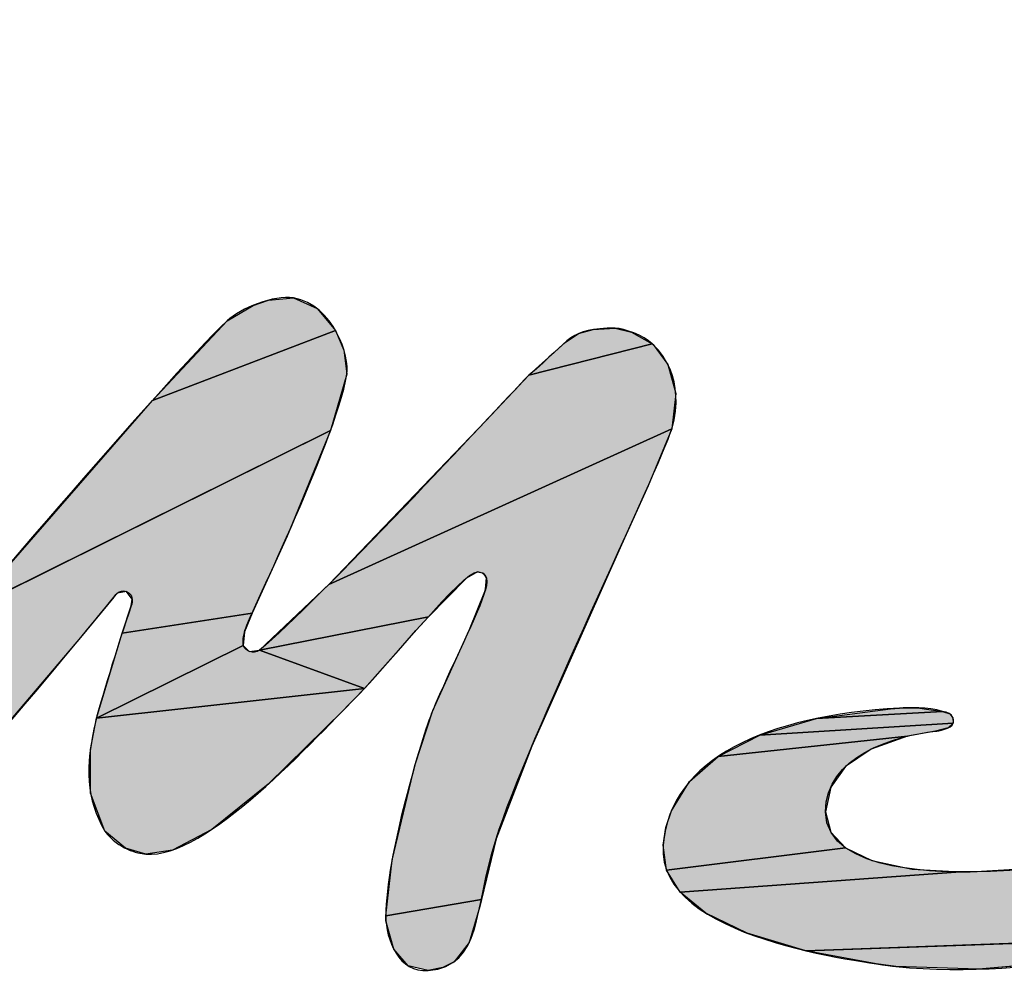
# Model space of a CAD drawing. Units: millimetres. Extents: x 3 to 1683, y -2463 to -87.
# Drawn here: x 452 to 513, y -2357 to -2297 of the extents above; entities that cross this region are included whole.
import ezdxf

# ---------------------------------------------------------------- set-up
doc = ezdxf.new("R2010")
doc.units = ezdxf.units.MM
doc.header["$LTSCALE"] = 19.36
doc.layers.get('0').update_dxf_attribs({"linetype": 'CONTINUOUS'})

# ---------------------------------------------------------------- blocks, each defined once
blk = doc.blocks.new('AS_IDC_LOGO_BL0', base_point=(62.8962, 14.6784))
at = {"linetype": 'Continuous'}
for points in [[(58.2898, 18.5951), (58.4735, 18.5137), (58.6183, 18.3413), (57.1919, 17.7982), (57.7733, 18.4168), (57.9753, 18.5372), (58.095, 18.5776)], [(58.5792, 17.5639), (55.7758, 16.1721), (57.1919, 17.7982), (58.6183, 18.3413), (58.6833, 18.1888), (58.7065, 18.0021)], [(60.9213, 18.3297), (61.0823, 18.2391), (60.121, 17.9932), (60.4037, 18.2484), (60.5075, 18.3174), (60.6237, 18.3501), (60.7947, 18.3599)], [(61.2663, 17.8526), (61.234, 17.5766), (58.5644, 16.3645), (59.7874, 17.639), (60.121, 17.9932), (61.0823, 18.2391), (61.0895, 18.2322), (61.2036, 18.076)], [(56.6337, 15.9508), (55.5153, 14.6397), (54.9327, 14.0189), (54.7504, 13.8706), (54.1973, 13.8097), (54.0066, 13.8902), (53.9043, 14.0254), (53.8661, 14.2322), (53.8719, 14.4358), (53.9136, 14.685), (53.988, 14.9978), (53.9849, 15.0423), (53.932, 15.0812), (55.1869, 15.5456), (55.4038, 15.7381), (55.7758, 16.1721), (58.5792, 17.5639), (58.2408, 16.7415), (57.968, 16.1406), (56.9567, 15.9866), (57.027, 16.199), (57.0348, 16.2506), (56.9913, 16.3103), (56.9197, 16.2975), (56.8917, 16.2666)], [(59.3401, 16.1136), (58.0262, 15.8538), (58.5644, 16.3645), (61.234, 17.5766), (61.0506, 17.1324), (60.8439, 16.6736), (60.1454, 15.106), (59.8666, 14.3845), (59.7526, 13.9123), (59.0087, 13.7852), (59.0576, 14.2194), (59.2349, 14.9562), (59.3738, 15.3841), (59.6593, 16.0149), (59.7784, 16.309), (59.7853, 16.328), (59.7925, 16.4176), (59.7711, 16.4495), (59.7231, 16.4639), (59.6374, 16.415)], [(57.8994, 15.8898), (56.7561, 15.324), (56.9567, 15.9866), (57.968, 16.1406), (57.9099, 15.9967), (57.9096, 15.9935)], [(58.0262, 15.8538), (58.8421, 15.5541), (56.7561, 15.324), (57.8994, 15.8898), (57.9447, 15.8441)], [(58.0926, 14.8092), (57.6539, 14.4583), (57.3496, 14.2975), (57.1405, 14.2657), (56.982, 14.3113), (56.8218, 14.4452), (56.7118, 14.7395), (56.7096, 15.0806), (56.7561, 15.324), (58.8421, 15.5541), (58.6802, 15.3873)], [(63.1471, 15.4043), (63.3421, 15.3771), (62.36, 15.3207), (62.938, 15.3975), (63.0061, 15.4018)], [(63.4256, 15.2842), (61.9189, 15.1925), (62.36, 15.3207), (63.3421, 15.3771), (63.3996, 15.3565), (63.4229, 15.3274)], [(63.0703, 15.1845), (61.5966, 15.0265), (61.9189, 15.1925), (63.4256, 15.2842), (63.3847, 15.2477), (63.2884, 15.2216)], [(62.5875, 14.9471), (62.4715, 14.787), (62.4311, 14.5957), (62.4715, 14.4375), (62.5868, 14.3143), (61.1933, 14.1417), (61.1673, 14.3346), (61.1892, 14.4738), (61.2312, 14.6025), (61.3726, 14.8301), (61.5966, 15.0265), (63.0703, 15.1845), (62.7853, 15.0826)], [(63.4823, 14.1281), (61.3001, 13.9693), (61.1933, 14.1417), (62.5868, 14.3143), (62.7911, 14.216), (63.1044, 14.1497)], [(63.5574, 14.1285), (64.0796, 14.1598), (66.0262, 14.0464), (65.5751, 13.789), (65.1253, 13.6138), (62.2785, 13.5135), (61.8205, 13.6509), (61.5006, 13.8059), (61.3001, 13.9693), (63.4823, 14.1281)], [(59.6582, 13.5763), (59.5412, 13.4279), (59.4528, 13.3827), (59.3384, 13.3591), (59.1842, 13.3951), (59.0711, 13.5256), (59.0102, 13.7456), (59.0087, 13.7852), (59.7526, 13.9123), (59.7413, 13.8576)], [(64.2871, 13.427), (63.6212, 13.3696), (62.9796, 13.3901), (62.8242, 13.4122), (62.2785, 13.5135), (65.1253, 13.6138), (64.9342, 13.5587)]]:
    blk.add_hatch(color=2, dxfattribs=at).paths.add_polyline_path(points)
at = {"color": 2, "linetype": 'Continuous'}
for p, q in [((57.9753, 18.5372), (58.095, 18.5776)), ((57.9753, 18.5372), (58.095, 18.5776)), ((58.095, 18.5776), (58.2898, 18.5951)), ((58.095, 18.5776), (58.2898, 18.5951)), ((58.2898, 18.5951), (58.4735, 18.5137)), ((58.2898, 18.5951), (58.4735, 18.5137)), ((57.7733, 18.4168), (57.9753, 18.5372)), ((57.7733, 18.4168), (57.9753, 18.5372)), ((58.4735, 18.5137), (58.6183, 18.3413)), ((58.4735, 18.5137), (58.6183, 18.3413)), ((57.1919, 17.7982), (57.7733, 18.4168)), ((57.1919, 17.7982), (57.7733, 18.4168)), ((58.6183, 18.3413), (57.1919, 17.7982)), ((58.6183, 18.3413), (57.1919, 17.7982)), ((57.1919, 17.7982), (58.6183, 18.3413)), ((57.1919, 17.7982), (58.6183, 18.3413)), ((58.6183, 18.3413), (58.6833, 18.1888)), ((58.6183, 18.3413), (58.6833, 18.1888)), ((60.4037, 18.2484), (60.5075, 18.3174)), ((60.4037, 18.2484), (60.5075, 18.3174)), ((60.5075, 18.3174), (60.6237, 18.3501)), ((60.5075, 18.3174), (60.6237, 18.3501)), ((60.6237, 18.3501), (60.7947, 18.3599)), ((60.6237, 18.3501), (60.7947, 18.3599)), ((60.7947, 18.3599), (60.9213, 18.3297)), ((60.7947, 18.3599), (60.9213, 18.3297)), ((60.9213, 18.3297), (61.0823, 18.2391)), ((60.9213, 18.3297), (61.0823, 18.2391)), ((60.121, 17.9932), (60.4037, 18.2484)), ((60.121, 17.9932), (60.4037, 18.2484)), ((61.0823, 18.2391), (60.121, 17.9932)), ((61.0823, 18.2391), (60.121, 17.9932)), ((60.121, 17.9932), (61.0823, 18.2391)), ((60.121, 17.9932), (61.0823, 18.2391)), ((61.0823, 18.2391), (61.0895, 18.2322)), ((61.0823, 18.2391), (61.0895, 18.2322)), ((58.6833, 18.1888), (58.7065, 18.0021)), ((58.6833, 18.1888), (58.7065, 18.0021)), ((61.0895, 18.2322), (61.2036, 18.076)), ((61.0895, 18.2322), (61.2036, 18.076)), ((61.2036, 18.076), (61.2663, 17.8526)), ((61.2036, 18.076), (61.2663, 17.8526)), ((58.7065, 18.0021), (58.5792, 17.5639)), ((58.7065, 18.0021), (58.5792, 17.5639)), ((59.7874, 17.639), (60.121, 17.9932)), ((59.7874, 17.639), (60.121, 17.9932)), ((55.7758, 16.1721), (57.1919, 17.7982)), ((55.7758, 16.1721), (57.1919, 17.7982)), ((61.2663, 17.8526), (61.234, 17.5766)), ((61.2663, 17.8526), (61.234, 17.5766)), ((58.5644, 16.3645), (59.7874, 17.639)), ((58.5644, 16.3645), (59.7874, 17.639)), ((58.5792, 17.5639), (55.7758, 16.1721)), ((58.5792, 17.5639), (55.7758, 16.1721)), ((55.7758, 16.1721), (58.5792, 17.5639)), ((55.7758, 16.1721), (58.5792, 17.5639)), ((58.5792, 17.5639), (58.2408, 16.7415)), ((58.5792, 17.5639), (58.2408, 16.7415)), ((61.234, 17.5766), (58.5644, 16.3645)), ((61.234, 17.5766), (58.5644, 16.3645)), ((58.5644, 16.3645), (61.234, 17.5766)), ((58.5644, 16.3645), (61.234, 17.5766)), ((61.234, 17.5766), (61.0506, 17.1324)), ((61.234, 17.5766), (61.0506, 17.1324)), ((61.0506, 17.1324), (60.8439, 16.6736)), ((61.0506, 17.1324), (60.8439, 16.6736)), ((58.2408, 16.7415), (57.968, 16.1406)), ((58.2408, 16.7415), (57.968, 16.1406)), ((60.8439, 16.6736), (60.1454, 15.106)), ((60.8439, 16.6736), (60.1454, 15.106)), ((59.6374, 16.415), (59.3401, 16.1136)), ((59.6374, 16.415), (59.3401, 16.1136)), ((59.7231, 16.4639), (59.6374, 16.415)), ((59.7231, 16.4639), (59.6374, 16.415)), ((59.7711, 16.4495), (59.7231, 16.4639)), ((59.7711, 16.4495), (59.7231, 16.4639)), ((59.7925, 16.4176), (59.7711, 16.4495)), ((59.7925, 16.4176), (59.7711, 16.4495)), ((59.7853, 16.328), (59.7925, 16.4176)), ((59.7853, 16.328), (59.7925, 16.4176)), ((58.0262, 15.8538), (58.5644, 16.3645)), ((58.0262, 15.8538), (58.5644, 16.3645)), ((59.7784, 16.309), (59.7853, 16.328)), ((59.7784, 16.309), (59.7853, 16.328)), ((56.8917, 16.2666), (56.6337, 15.9508)), ((56.8917, 16.2666), (56.6337, 15.9508)), ((56.9197, 16.2975), (56.8917, 16.2666)), ((56.9197, 16.2975), (56.8917, 16.2666)), ((56.9913, 16.3103), (56.9197, 16.2975)), ((56.9913, 16.3103), (56.9197, 16.2975)), ((57.0348, 16.2506), (56.9913, 16.3103)), ((57.0348, 16.2506), (56.9913, 16.3103)), ((57.027, 16.199), (57.0348, 16.2506)), ((57.027, 16.199), (57.0348, 16.2506)), ((59.6593, 16.0149), (59.7784, 16.309)), ((59.6593, 16.0149), (59.7784, 16.309)), ((56.9567, 15.9866), (57.027, 16.199)), ((56.9567, 15.9866), (57.027, 16.199)), ((57.968, 16.1406), (56.9567, 15.9866)), ((57.968, 16.1406), (56.9567, 15.9866)), ((56.9567, 15.9866), (57.968, 16.1406)), ((56.9567, 15.9866), (57.968, 16.1406)), ((57.968, 16.1406), (57.9099, 15.9967)), ((57.968, 16.1406), (57.9099, 15.9967)), ((59.3401, 16.1136), (58.0262, 15.8538)), ((59.3401, 16.1136), (58.0262, 15.8538)), ((58.0262, 15.8538), (59.3401, 16.1136)), ((59.3401, 16.1136), (59.2717, 16.0373)), ((59.2717, 16.0373), (58.8421, 15.5541)), ((56.6337, 15.9508), (55.5153, 14.6397)), ((56.6337, 15.9508), (55.5153, 14.6397)), ((56.7561, 15.324), (56.9567, 15.9866)), ((56.7561, 15.324), (56.9567, 15.9866)), ((57.9096, 15.9935), (57.8994, 15.8898)), ((57.9096, 15.9935), (57.8994, 15.8898)), ((57.9099, 15.9967), (57.9096, 15.9935)), ((57.9099, 15.9967), (57.9096, 15.9935)), ((59.3738, 15.3841), (59.6593, 16.0149)), ((59.3738, 15.3841), (59.6593, 16.0149)), ((57.8994, 15.8898), (56.7561, 15.324)), ((57.8994, 15.8898), (56.7561, 15.324)), ((56.7561, 15.324), (57.8994, 15.8898)), ((56.7561, 15.324), (57.8994, 15.8898)), ((57.8994, 15.8898), (57.9447, 15.8441)), ((57.8994, 15.8898), (57.9447, 15.8441)), ((57.9447, 15.8441), (58.0262, 15.8538)), ((57.9447, 15.8441), (58.0262, 15.8538)), ((58.8421, 15.5541), (58.0262, 15.8538)), ((58.0262, 15.8538), (58.8421, 15.5541)), ((58.0262, 15.8538), (58.8421, 15.5541)), ((58.8421, 15.5541), (56.7561, 15.324)), ((58.8421, 15.5541), (56.7561, 15.324)), ((56.7561, 15.324), (58.8421, 15.5541)), ((56.7561, 15.324), (58.8421, 15.5541)), ((58.8421, 15.5541), (58.6802, 15.3873)), ((58.8421, 15.5541), (58.6802, 15.3873)), ((63.0061, 15.4018), (63.1471, 15.4043)), ((63.0061, 15.4018), (63.1471, 15.4043)), ((63.1471, 15.4043), (63.3421, 15.3771)), ((63.1471, 15.4043), (63.3421, 15.3771)), ((58.6802, 15.3873), (58.0926, 14.8092)), ((58.6802, 15.3873), (58.0926, 14.8092)), ((59.2349, 14.9562), (59.3738, 15.3841)), ((59.2349, 14.9562), (59.3738, 15.3841)), ((62.36, 15.3207), (62.938, 15.3975)), ((62.36, 15.3207), (62.938, 15.3975)), ((63.3421, 15.3771), (62.36, 15.3207)), ((63.3421, 15.3771), (62.36, 15.3207)), ((62.36, 15.3207), (63.3421, 15.3771)), ((62.36, 15.3207), (63.3421, 15.3771)), ((62.938, 15.3975), (63.0061, 15.4018)), ((62.938, 15.3975), (63.0061, 15.4018)), ((63.3421, 15.3771), (63.3996, 15.3565)), ((63.3421, 15.3771), (63.3996, 15.3565)), ((63.3996, 15.3565), (63.4229, 15.3274)), ((63.3996, 15.3565), (63.4229, 15.3274)), ((63.4229, 15.3274), (63.4256, 15.2842)), ((63.4229, 15.3274), (63.4256, 15.2842)), ((56.7096, 15.0806), (56.7561, 15.324)), ((56.7096, 15.0806), (56.7561, 15.324)), ((61.9189, 15.1925), (62.36, 15.3207)), ((61.9189, 15.1925), (62.36, 15.3207)), ((63.4256, 15.2842), (61.9189, 15.1925)), ((63.4256, 15.2842), (61.9189, 15.1925)), ((61.9189, 15.1925), (63.4256, 15.2842)), ((61.9189, 15.1925), (63.4256, 15.2842)), ((63.4256, 15.2842), (63.3847, 15.2477)), ((63.4256, 15.2842), (63.3847, 15.2477)), ((61.5966, 15.0265), (61.9189, 15.1925)), ((61.5966, 15.0265), (61.9189, 15.1925)), ((63.0703, 15.1845), (61.5966, 15.0265)), ((63.0703, 15.1845), (61.5966, 15.0265)), ((61.5966, 15.0265), (63.0703, 15.1845)), ((61.5966, 15.0265), (63.0703, 15.1845)), ((63.0703, 15.1845), (62.7853, 15.0826)), ((63.0703, 15.1845), (62.7853, 15.0826)), ((63.2884, 15.2216), (63.0703, 15.1845)), ((63.2884, 15.2216), (63.0703, 15.1845)), ((63.3847, 15.2477), (63.2884, 15.2216)), ((63.3847, 15.2477), (63.2884, 15.2216)), ((60.1454, 15.106), (59.8666, 14.3845)), ((60.1454, 15.106), (59.8666, 14.3845)), ((56.7118, 14.7395), (56.7096, 15.0806)), ((56.7118, 14.7395), (56.7096, 15.0806)), ((61.3726, 14.8301), (61.5966, 15.0265)), ((61.3726, 14.8301), (61.5966, 15.0265)), ((62.7853, 15.0826), (62.5875, 14.9471)), ((62.7853, 15.0826), (62.5875, 14.9471)), ((59.0576, 14.2194), (59.2349, 14.9562)), ((59.0576, 14.2194), (59.2349, 14.9562)), ((62.5875, 14.9471), (62.4715, 14.787)), ((62.5875, 14.9471), (62.4715, 14.787)), ((58.0926, 14.8092), (57.6539, 14.4583)), ((58.0926, 14.8092), (57.6539, 14.4583)), ((61.2312, 14.6025), (61.3726, 14.8301)), ((61.2312, 14.6025), (61.3726, 14.8301)), ((56.8218, 14.4452), (56.7118, 14.7395)), ((56.8218, 14.4452), (56.7118, 14.7395)), ((62.4715, 14.787), (62.4311, 14.5957)), ((62.4715, 14.787), (62.4311, 14.5957)), ((61.1892, 14.4738), (61.2312, 14.6025)), ((61.1892, 14.4738), (61.2312, 14.6025)), ((62.4311, 14.5957), (62.4715, 14.4375)), ((62.4311, 14.5957), (62.4715, 14.4375)), ((56.982, 14.3113), (56.8218, 14.4452)), ((56.982, 14.3113), (56.8218, 14.4452)), ((57.6539, 14.4583), (57.3496, 14.2975)), ((57.6539, 14.4583), (57.3496, 14.2975)), ((61.1673, 14.3346), (61.1892, 14.4738)), ((61.1673, 14.3346), (61.1892, 14.4738)), ((62.4715, 14.4375), (62.5868, 14.3143)), ((62.4715, 14.4375), (62.5868, 14.3143)), ((59.8666, 14.3845), (59.7526, 13.9123)), ((59.8666, 14.3845), (59.7526, 13.9123)), ((61.1933, 14.1417), (61.1673, 14.3346)), ((61.1933, 14.1417), (61.1673, 14.3346)), ((57.1405, 14.2657), (56.982, 14.3113)), ((57.1405, 14.2657), (56.982, 14.3113)), ((57.3496, 14.2975), (57.1405, 14.2657)), ((57.3496, 14.2975), (57.1405, 14.2657)), ((62.5868, 14.3143), (61.1933, 14.1417)), ((62.5868, 14.3143), (61.1933, 14.1417)), ((61.1933, 14.1417), (62.5868, 14.3143)), ((61.1933, 14.1417), (62.5868, 14.3143)), ((62.5868, 14.3143), (62.7911, 14.216)), ((62.5868, 14.3143), (62.7911, 14.216)), ((59.0087, 13.7852), (59.0576, 14.2194)), ((59.0087, 13.7852), (59.0576, 14.2194)), ((62.7911, 14.216), (63.1044, 14.1497)), ((62.7911, 14.216), (63.1044, 14.1497)), ((61.3001, 13.9693), (61.1933, 14.1417)), ((61.3001, 13.9693), (61.1933, 14.1417)), ((63.4823, 14.1281), (61.3001, 13.9693)), ((63.4823, 14.1281), (61.3001, 13.9693)), ((61.3001, 13.9693), (63.4823, 14.1281)), ((61.3001, 13.9693), (63.4823, 14.1281)), ((63.1044, 14.1497), (63.4823, 14.1281)), ((63.1044, 14.1497), (63.4823, 14.1281)), ((63.4823, 14.1281), (63.5574, 14.1285)), ((63.4823, 14.1281), (63.5574, 14.1285)), ((63.5574, 14.1285), (64.0796, 14.1598)), ((63.5574, 14.1285), (64.0796, 14.1598)), ((61.5006, 13.8059), (61.3001, 13.9693)), ((61.5006, 13.8059), (61.3001, 13.9693)), ((59.7526, 13.9123), (59.0087, 13.7852)), ((59.7526, 13.9123), (59.0087, 13.7852)), ((59.0087, 13.7852), (59.7526, 13.9123)), ((59.0087, 13.7852), (59.7526, 13.9123)), ((59.7526, 13.9123), (59.7413, 13.8576)), ((59.7526, 13.9123), (59.7413, 13.8576)), ((59.7413, 13.8576), (59.6582, 13.5763)), ((59.7413, 13.8576), (59.6582, 13.5763)), ((61.8205, 13.6509), (61.5006, 13.8059)), ((61.8205, 13.6509), (61.5006, 13.8059)), ((59.0102, 13.7456), (59.0087, 13.7852)), ((59.0102, 13.7456), (59.0087, 13.7852)), ((59.0711, 13.5256), (59.0102, 13.7456)), ((59.0711, 13.5256), (59.0102, 13.7456)), ((62.2785, 13.5135), (61.8205, 13.6509)), ((62.2785, 13.5135), (61.8205, 13.6509)), ((59.6582, 13.5763), (59.5412, 13.4279)), ((59.6582, 13.5763), (59.5412, 13.4279)), ((65.1253, 13.6138), (62.2785, 13.5135)), ((65.1253, 13.6138), (62.2785, 13.5135)), ((62.2785, 13.5135), (65.1253, 13.6138)), ((62.2785, 13.5135), (65.1253, 13.6138)), ((59.1842, 13.3951), (59.0711, 13.5256)), ((59.1842, 13.3951), (59.0711, 13.5256)), ((62.8242, 13.4122), (62.2785, 13.5135)), ((62.8242, 13.4122), (62.2785, 13.5135)), ((59.5412, 13.4279), (59.4528, 13.3827)), ((59.5412, 13.4279), (59.4528, 13.3827)), ((62.9796, 13.3901), (62.8242, 13.4122)), ((62.9796, 13.3901), (62.8242, 13.4122)), ((64.2871, 13.427), (63.6212, 13.3696)), ((64.2871, 13.427), (63.6212, 13.3696)), ((59.3384, 13.3591), (59.1842, 13.3951)), ((59.3384, 13.3591), (59.1842, 13.3951)), ((59.4528, 13.3827), (59.3384, 13.3591)), ((59.4528, 13.3827), (59.3384, 13.3591)), ((63.6212, 13.3696), (62.9796, 13.3901)), ((63.6212, 13.3696), (62.9796, 13.3901))]:
    blk.add_line(p, q, dxfattribs=at)
for points in [[(58.2898, 18.5951), (58.4735, 18.5137), (58.6183, 18.3413), (57.1919, 17.7982), (57.7733, 18.4168), (57.9753, 18.5372), (58.095, 18.5776), (58.2898, 18.5951)], [(58.5792, 17.5639), (55.7758, 16.1721), (57.1919, 17.7982), (58.6183, 18.3413), (58.6833, 18.1888), (58.7065, 18.0021), (58.5792, 17.5639)], [(60.9213, 18.3297), (61.0823, 18.2391), (60.121, 17.9932), (60.4037, 18.2484), (60.5075, 18.3174), (60.6237, 18.3501), (60.7947, 18.3599), (60.9213, 18.3297)], [(61.2663, 17.8526), (61.234, 17.5766), (58.5644, 16.3645), (59.7874, 17.639), (60.121, 17.9932), (61.0823, 18.2391), (61.0895, 18.2322), (61.2036, 18.076), (61.2663, 17.8526)], [(56.6337, 15.9508), (55.5153, 14.6397)], [(55.7758, 16.1721), (58.5792, 17.5639), (58.2408, 16.7415), (57.968, 16.1406), (56.9567, 15.9866), (57.027, 16.199), (57.0348, 16.2506), (56.9913, 16.3103), (56.9197, 16.2975), (56.8917, 16.2666), (56.6337, 15.9508)], [(59.3401, 16.1136), (58.0262, 15.8538), (58.5644, 16.3645), (61.234, 17.5766), (61.0506, 17.1324), (60.8439, 16.6736), (60.1454, 15.106), (59.8666, 14.3845), (59.7526, 13.9123), (59.0087, 13.7852), (59.0576, 14.2194), (59.2349, 14.9562), (59.3738, 15.3841), (59.6593, 16.0149), (59.7784, 16.309), (59.7853, 16.328), (59.7925, 16.4176), (59.7711, 16.4495), (59.7231, 16.4639), (59.6374, 16.415), (59.3401, 16.1136)], [(57.8994, 15.8898), (56.7561, 15.324), (56.9567, 15.9866), (57.968, 16.1406), (57.9099, 15.9967), (57.9096, 15.9935), (57.8994, 15.8898)], [(58.0262, 15.8538), (58.8421, 15.5541), (56.7561, 15.324), (57.8994, 15.8898), (57.9447, 15.8441), (58.0262, 15.8538)], [(58.0926, 14.8092), (57.6539, 14.4583), (57.3496, 14.2975), (57.1405, 14.2657), (56.982, 14.3113), (56.8218, 14.4452), (56.7118, 14.7395), (56.7096, 15.0806), (56.7561, 15.324), (58.8421, 15.5541), (58.6802, 15.3873), (58.0926, 14.8092)], [(63.1471, 15.4043), (63.3421, 15.3771), (62.36, 15.3207), (62.938, 15.3975), (63.0061, 15.4018), (63.1471, 15.4043)], [(63.4256, 15.2842), (61.9189, 15.1925), (62.36, 15.3207), (63.3421, 15.3771), (63.3996, 15.3565), (63.4229, 15.3274), (63.4256, 15.2842)], [(63.0703, 15.1845), (61.5966, 15.0265), (61.9189, 15.1925), (63.4256, 15.2842), (63.3847, 15.2477), (63.2884, 15.2216), (63.0703, 15.1845)], [(62.5875, 14.9471), (62.4715, 14.787), (62.4311, 14.5957), (62.4715, 14.4375), (62.5868, 14.3143), (61.1933, 14.1417), (61.1673, 14.3346), (61.1892, 14.4738), (61.2312, 14.6025), (61.3726, 14.8301), (61.5966, 15.0265), (63.0703, 15.1845), (62.7853, 15.0826), (62.5875, 14.9471)], [(63.4823, 14.1281), (61.3001, 13.9693), (61.1933, 14.1417), (62.5868, 14.3143), (62.7911, 14.216), (63.1044, 14.1497), (63.4823, 14.1281)], [(63.5574, 14.1285), (64.0796, 14.1598), (66.0262, 14.0464), (65.5751, 13.789), (65.1253, 13.6138), (62.2785, 13.5135), (61.8205, 13.6509), (61.5006, 13.8059), (61.3001, 13.9693), (63.4823, 14.1281), (63.5574, 14.1285)], [(59.6582, 13.5763), (59.5412, 13.4279), (59.4528, 13.3827), (59.3384, 13.3591), (59.1842, 13.3951), (59.0711, 13.5256), (59.0102, 13.7456), (59.0087, 13.7852), (59.7526, 13.9123), (59.7413, 13.8576), (59.6582, 13.5763)], [(64.2871, 13.427), (63.6212, 13.3696), (62.9796, 13.3901), (62.8242, 13.4122), (62.2785, 13.5135), (65.1253, 13.6138), (64.9342, 13.5587), (64.2871, 13.427)]]:
    blk.add_lwpolyline(points, dxfattribs=at)
for points, knots in [([(67.4484, 20.761), (67.5166, 20.7617), (67.9889, 20.761), (68.4333, 20.67), (68.8651, 20.5815), (69.2596, 20.3836), (69.137, 20.01), (68.8512, 19.135), (68.0439, 19.3474), (68.0439, 19.3474), (67.6703, 19.5105), (67.6993, 19.6155), (67.6918, 19.881), (67.6323, 19.9391), (67.2498, 20.1294), (66.476, 19.8905), (66.0493, 19.759), (65.5397, 19.4422), (65.2603, 19.0054), (65.1028, 18.7594), (65.1313, 18.5141), (65.2957, 18.2903), (65.8501, 17.5361), (66.4811, 17.0828), (67.0064, 16.3134), (67.0475, 16.2515), (67.198, 15.9543), (67.1841, 15.6673), (67.136, 14.7), (66.1466, 14.0792), (65.5751, 13.789), (65.1585, 13.5778), (64.1122, 13.2832), (62.9796, 13.3901), (62.7289, 13.4286), (61.1092, 13.6031), (61.1673, 14.3346), (61.2214, 15.0149), (61.9763, 15.343), (63.0061, 15.4018), (63.0747, 15.4056), (63.2299, 15.4119), (63.3421, 15.3771), (63.43, 15.3607), (63.4284, 15.3202), (63.4256, 15.2842), (63.418, 15.2425), (63.2979, 15.2222), (63.2884, 15.2216), (62.9616, 15.19), (62.4311, 15.0224), (62.4311, 14.5957), (62.4311, 14.0975), (63.4303, 14.1285), (63.5574, 14.1285), (64.1324, 14.1272), (64.5225, 14.2126), (65.2362, 14.5217), (65.8514, 14.7885), (65.8419, 15.3777), (65.8419, 15.446), (65.8419, 15.673), (65.6769, 15.9777), (65.5441, 16.1497), (65.3115, 16.4506), (65.082, 16.6814), (64.8316, 16.9734), (64.2886, 17.6088), (64.0856, 17.8611), (64.0243, 18.4832), (63.9851, 18.8789), (64.2734, 19.3221), (64.3644, 19.4536), (64.8392, 20.1415), (65.6175, 20.438), (65.7787, 20.486), (66.3319, 20.6542), (66.4988, 20.7471), (67.4484, 20.761)], [0, 0, 0, 0, 1, 1, 1, 2, 2, 2, 3, 3, 3, 4, 4, 4, 5, 5, 5, 6, 6, 6, 7, 7, 7, 8, 8, 8, 9, 9, 9, 10, 10, 10, 11, 11, 11, 12, 12, 12, 13, 13, 13, 14, 14, 14, 15, 15, 15, 16, 16, 16, 17, 17, 17, 18, 18, 18, 19, 19, 19, 20, 20, 20, 21, 21, 21, 22, 22, 22, 23, 23, 23, 24, 24, 24, 25, 25, 25, 26, 26, 26, 26]), ([(51.59, 18.8543), (51.8855, 18.8543), (52.445, 18.6172), (52.445, 18.308), (52.445, 18.2398), (52.4188, 18.0811), (52.3777, 18.0122), (52.1441, 17.6347), (51.829, 17.1486), (51.6621, 16.737), (51.6039, 16.5941), (51.3049, 16.4689), (51.1923, 16.4803), (50.9502, 16.5043), (50.9195, 16.7547), (50.9436, 16.8223), (51.0134, 17.0202), (51.2084, 17.3901), (51.29, 17.574), (51.3159, 17.6392), (51.2031, 17.8187), (50.9138, 17.5949), (50.7691, 17.4944), (49.9826, 16.7041), (49.4936, 15.9765), (49.1686, 15.4928), (49.1022, 15.1027), (49.1013, 15.0345), (49.1013, 15.0345), (48.9069, 14.3896), (49.4218, 14.4263), (49.8688, 14.4579), (50.9853, 15.1881), (51.4145, 15.5004), (51.6652, 15.6825), (51.7648, 15.9537), (51.8878, 16.1554), (52.3591, 16.9292), (53.0415, 17.5747), (53.3393, 17.7934), (53.5369, 17.9395), (53.901, 18.2164), (54.2175, 18.2606), (54.5857, 18.3118), (54.6262, 18.3068), (54.8481, 18.303), (55.1525, 18.2979), (55.3298, 18.6064), (55.5464, 18.6064), (55.6219, 18.6064), (55.9997, 18.5761), (55.9997, 18.37), (55.9997, 18.37), (56.043, 18.0406), (55.7607, 17.4394), (55.6001, 17.0974), (54.9837, 15.8032), (54.9837, 15.8032), (54.9179, 15.6389), (55.0058, 15.2817), (55.4038, 15.7381), (55.5716, 15.9297), (57.272, 17.9401), (57.7733, 18.4168), (57.8798, 18.5167), (58.1397, 18.6197), (58.2898, 18.5951), (58.6085, 18.542), (58.7292, 18.131), (58.7065, 18.0021), (58.6056, 17.4312), (57.9134, 16.0656), (57.9099, 15.9967), (57.9089, 15.9777), (57.8919, 15.9455), (57.8994, 15.8898), (57.914, 15.8506), (57.9756, 15.814), (58.0262, 15.8538), (58.4918, 16.242), (59.847, 17.7062), (60.121, 17.9932), (60.4621, 18.279), (60.4305, 18.3599), (60.7947, 18.3599), (60.8632, 18.3599), (61.0169, 18.3005), (61.0823, 18.2391), (61.1405, 18.1841), (61.35, 17.9641), (61.234, 17.5766), (61.1386, 17.2567), (60.1103, 15.1546), (59.8666, 14.3845), (59.688, 13.8206), (59.7664, 13.4002), (59.3384, 13.3591), (59.1127, 13.3376), (59.0087, 13.6), (59.0087, 13.7852), (59.009, 14.2417), (59.2881, 15.1742), (59.3738, 15.3841), (59.5043, 15.6964), (59.7446, 16.1718), (59.7784, 16.309), (59.7784, 16.309), (59.8441, 16.4595), (59.7231, 16.4639), (59.6134, 16.4677), (59.0311, 15.747), (58.8421, 15.5541), (58.4438, 15.1489), (57.6017, 14.2183), (57.1405, 14.2657), (57.0722, 14.2733), (56.9347, 14.2998), (56.8218, 14.4452), (56.6802, 14.695), (56.6613, 14.9276), (56.7561, 15.324), (56.7719, 15.3904), (56.9271, 15.9088), (57.027, 16.199), (57.027, 16.199), (57.0605, 16.2831), (56.9913, 16.3103), (56.9322, 16.3337), (56.8917, 16.2666), (56.8917, 16.2666), (56.6913, 16.0138), (55.0387, 14.0128), (54.7504, 13.8706), (54.6344, 13.813), (54.2288, 13.7245), (54.0066, 13.8902), (53.8211, 14.0261), (53.8719, 14.3327), (53.8719, 14.4358), (53.8719, 14.5458), (53.988, 14.9978), (53.988, 14.9978), (53.988, 14.9978), (54.0006, 15.0812), (53.932, 15.0812), (53.767, 15.0812), (53.3222, 14.339), (53.0532, 14.1367), (52.727, 13.8921), (52.263, 13.9262), (52.0019, 13.9249), (51.5644, 13.9237), (51.3485, 14.2606), (51.2985, 14.5906), (51.2818, 14.6197), (51.2581, 14.6804), (51.1263, 14.6147), (51.0649, 14.5837), (50.0031, 13.6916), (48.819, 13.7169), (48.225, 13.8472), (48.0872, 14.2834), (48.0872, 14.7468), (48.0872, 15.3512), (48.5892, 16.2464), (48.9217, 16.6447), (49.2233, 17.0057), (50.1795, 18.2372), (51.0602, 18.7076), (51.247, 18.8069), (51.5214, 18.8543), (51.59, 18.8543)], [0, 0, 0, 0, 1, 1, 1, 2, 2, 2, 3, 3, 3, 4, 4, 4, 5, 5, 5, 6, 6, 6, 7, 7, 7, 8, 8, 8, 9, 9, 9, 10, 10, 10, 11, 11, 11, 12, 12, 12, 13, 13, 13, 14, 14, 14, 15, 15, 15, 16, 16, 16, 17, 17, 17, 18, 18, 18, 19, 19, 19, 20, 20, 20, 21, 21, 21, 22, 22, 22, 23, 23, 23, 24, 24, 24, 25, 25, 25, 26, 26, 26, 27, 27, 27, 28, 28, 28, 29, 29, 29, 30, 30, 30, 31, 31, 31, 32, 32, 32, 33, 33, 33, 34, 34, 34, 35, 35, 35, 36, 36, 36, 37, 37, 37, 38, 38, 38, 39, 39, 39, 40, 40, 40, 41, 41, 41, 42, 42, 42, 43, 43, 43, 44, 44, 44, 45, 45, 45, 46, 46, 46, 47, 47, 47, 48, 48, 48, 49, 49, 49, 50, 50, 50, 51, 51, 51, 52, 52, 52, 53, 53, 53, 54, 54, 54, 55, 55, 55, 56, 56, 56, 57, 57, 57, 57])]:
    blk.add_open_spline(points, degree=3, knots=knots, dxfattribs=at)
blk.add_solid([(58.8421, 15.5541), (58.0262, 15.8538), (59.2717, 16.0373), (59.3401, 16.1136)], dxfattribs=at)

msp = doc.modelspace()

# ---------------------------------------------------------------- block references
at = {"color": 2, "linetype": 'Continuous', "xscale": 8.000014729824617, "yscale": 8.000014729824617, "zscale": 8.000014729824617}
msp.add_blockref('AS_IDC_LOGO_BL0', (506.07, -2346.027), dxfattribs=at)

doc.saveas('drawing.dxf')
